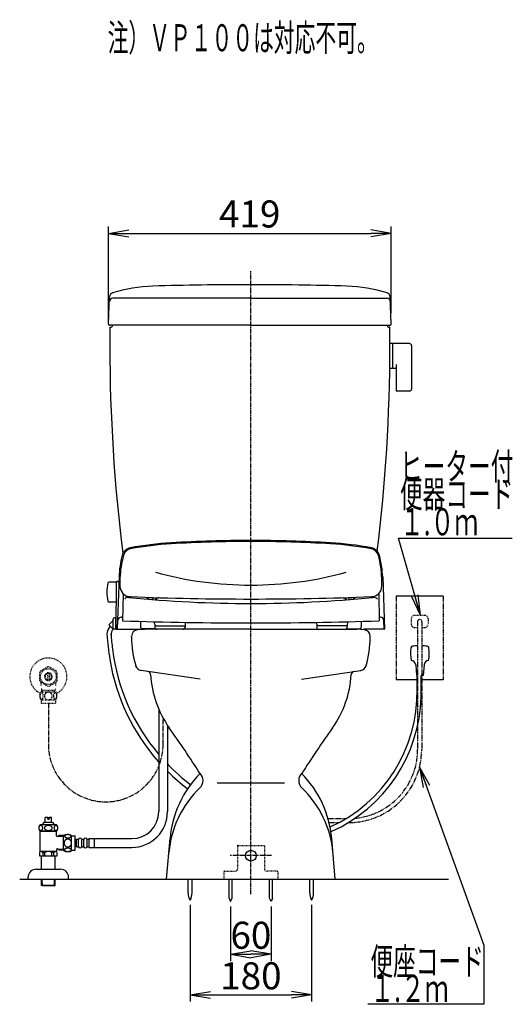
# Model space of a CAD drawing. Extents: x 0 to 1997, y 8 to 2789.
# Drawn here: x 1267 to 1997, y 316 to 1773 of the extents above; entities that cross this region are included whole.
import ezdxf
from ezdxf.enums import TextEntityAlignment as Align

# ---------------------------------------------------------------- set-up
doc = ezdxf.new("R2010")
doc.units = 0
for name, pattern in [('EXLTYPE2', [2, 1, -1]), ('EXLTYPE3', [10, 7, -1, 1, -1]), ('EXLTYPE4', [12, 7, -1, 1, -1, 1, -1])]:
    doc.linetypes.add(name, pattern=pattern)
doc.layers.get('0').update_dxf_attribs({"linetype": 'CONTINUOUS'})
doc.layers.get('DEFPOINTS').update_dxf_attribs({"linetype": 'CONTINUOUS'})
for name, color, linetype in [('タンク', 7, 'CONTINUOUS'), ('便器', 7, 'CONTINUOUS'), ('便座', 7, 'CONTINUOUS'), ('寸法', 7, 'CONTINUOUS'), ('止水栓', 7, 'CONTINUOUS')]:
    doc.layers.add(name, color=color, linetype=linetype)
doc.styles.add('EXCADDIM1', font='monotxt', dxfattribs={"width": 0.84, "bigfont": 'extfont'})
doc.styles.add('EXCADSTD', font='monotxt', dxfattribs={"bigfont": 'extfont'})
doc.styles.get("Standard").update_dxf_attribs({"font": 'monotxt', "bigfont": 'extfont'})
doc.dimstyles.new('ISO-25', dxfattribs={"dimtxt": 2.5, "dimasz": 2.5, "dimexe": 1.25, "dimexo": 0.625, "dimtad": 1, "dimtxsty": 'STANDARD', "dimcen": 2.5, "dimazin": 3, "dimtfac": 1, "dimtmove": 0, "dimatfit": 3})

# ---------------------------------------------------------------- blocks, each defined once
blk = doc.blocks.new('EX_NORM')
at = {"color": 0, "linetype": 'CONTINUOUS'}
for q in [(-1, 0.167), (-1, 0), (-1, -0.167)]:
    blk.add_line((0, 0), q, dxfattribs=at)
blk = doc.blocks.new('*D16')
at = {"layer": 'DEFPOINTS', "color": 0}
for p in [(1519.5, 470.3), (1699.5, 470.3), (1699.5, 330)]:
    blk.add_point(p, dxfattribs=at)
at = {"layer": '便器', "color": 3, "linetype": 'CONTINUOUS'}
for p, q in [((1519.5, 463.3), (1519.5, 320)), ((1699.5, 463.3), (1699.5, 320)), ((1549.5, 330), (1669.5, 330))]:
    blk.add_line(p, q, dxfattribs=at)
at = {"layer": '便器', "color": 3, "xscale": 30, "yscale": 30, "zscale": 30, "rotation": 180}
blk.add_blockref('EX_NORM', (1519.5, 330), dxfattribs=at)
at = {"layer": '便器', "color": 3, "xscale": 30, "yscale": 30, "zscale": 30}
blk.add_blockref('EX_NORM', (1699.5, 330), dxfattribs=at)
at = {"layer": '便器', "color": 2, "insert": (1609.5, 353), "char_height": 40, "attachment_point": 5, "style": 'EXCADDIM1'}
blk.add_mtext('180', dxfattribs=at)
blk = doc.blocks.new('*D17')
at = {"layer": 'DEFPOINTS', "color": 0}
for p in [(1579.5, 468), (1639.5, 468), (1639.5, 390)]:
    blk.add_point(p, dxfattribs=at)
at = {"layer": '便器', "color": 3, "linetype": 'CONTINUOUS'}
for p, q in [((1579.5, 461), (1579.5, 380)), ((1639.5, 461), (1639.5, 380)), ((1609.5, 390), (1609.5, 390))]:
    blk.add_line(p, q, dxfattribs=at)
at = {"layer": '便器', "color": 3, "xscale": 30, "yscale": 30, "zscale": 30, "rotation": 180}
blk.add_blockref('EX_NORM', (1579.5, 390), dxfattribs=at)
at = {"layer": '便器', "color": 3, "xscale": 30, "yscale": 30, "zscale": 30}
blk.add_blockref('EX_NORM', (1639.5, 390), dxfattribs=at)
at = {"layer": '便器', "color": 2, "insert": (1609.5, 413), "char_height": 40, "attachment_point": 5, "style": 'EXCADDIM1'}
blk.add_mtext('60', dxfattribs=at)
blk = doc.blocks.new('*D28')
at = {"layer": 'DEFPOINTS', "color": 0}
for p in [(1817.1, 1457), (1817.1, 1332), (1398.5, 1323.1)]:
    blk.add_point(p, dxfattribs=at)
at = {"layer": '寸法', "color": 3, "linetype": 'CONTINUOUS'}
for p, q in [((1398.5, 1330.1), (1398.5, 1467)), ((1817.1, 1339), (1817.1, 1467)), ((1428.5, 1457), (1787.1, 1457))]:
    blk.add_line(p, q, dxfattribs=at)
at = {"layer": '寸法', "color": 3, "xscale": 30, "yscale": 30, "zscale": 30, "rotation": 180}
blk.add_blockref('EX_NORM', (1398.5, 1457), dxfattribs=at)
at = {"layer": '寸法', "color": 3, "xscale": 30, "yscale": 30, "zscale": 30}
blk.add_blockref('EX_NORM', (1817.1, 1457), dxfattribs=at)
at = {"layer": '寸法', "color": 2, "insert": (1607.8, 1480.5), "char_height": 40, "attachment_point": 5, "style": 'EXCADDIM1'}
blk.add_mtext('419', dxfattribs=at)

msp = doc.modelspace()

# ---------------------------------------------------------------- linework, layer by layer
at = {"layer": 'タンク', "color": 2, "linetype": 'CONTINUOUS'}
for p, q in [((1398.502, 1323.071), (1400.287, 1363.176)), ((1608, 1360.982), (1404.972, 1360.982)), ((1608, 1360.982), (1811.028, 1360.982)), ((1817.498, 1323.071), (1815.713, 1363.176)), ((1608, 1320.982), (1400.5, 1320.982)), ((1400.5, 1317.982), (1401.5, 1317.982)), ((1608, 1320.982), (1815.5, 1320.982)), ((1815.5, 1317.982), (1814.5, 1317.982))]:
    msp.add_line(p, q, dxfattribs=at)
at = {"layer": 'タンク', "color": 6, "linetype": 'CONTINUOUS'}
for p, q in [((1819.445, 1294.228), (1815.503, 1294.228)), ((1819.445, 1294.228), (1819.445, 1257.228)), ((1819.445, 1293.311), (1819.445, 1258.327)), ((1844.499, 1293.782), (1820.045, 1294.228)), ((1847.445, 1290.782), (1847.445, 1226.674)), ((1819.445, 1257.228), (1815.25, 1257.228)), ((1820.045, 1257.41), (1824.445, 1257.33)), ((1824.445, 1261.805), (1824.445, 1224.236)), ((1844.499, 1223.674), (1825.045, 1223.319))]:
    msp.add_line(p, q, dxfattribs=at)
at = {"layer": 'タンク', "color": 3, "linetype": 'EXLTYPE3'}
msp.add_line((1479.5, 700.69), (1479.5, 737.639), dxfattribs=at)
at = {"layer": 'タンク', "color": 2, "linetype": 'CONTINUOUS'}
for centre, radius, start, end in [((1470.635, 1158.827), 220.181, 91.646821, 107.428068), ((1608, -3619.018), 5000, 90, 91.646821), ((1608, -3619.018), 5000, 88.353179, 90), ((1745.365, 1158.827), 220.181, 72.571932, 88.353179), ((1404.972, 1355.982), 5, 90, 177.451066), ((1406.574, 1362.896), 6.293, 105.580531, 177.451066), ((1811.028, 1355.982), 5, 2.548934, 90), ((1809.426, 1362.896), 6.293, 2.548934, 74.419469), ((1400.5, 1322.982), 2, 177.451066, 270), ((11400.489, 1303.461), 10000, 179.9167974, 180.081433), ((1401.5, 1320.982), 3, 270, 0), ((1814.5, 1320.982), 3, 180, 270), ((1815.5, 1322.982), 2, 270, 2.548934), ((-8184.489, 1303.461), 10000, 359.918567, 0.0832026), ((3900.497, 1292.801), 2500, 180.081433, 187.086264), ((-684.497, 1292.801), 2500, 352.966247, 359.918567)]:
    msp.add_arc(centre, radius, start, end, dxfattribs=at)
at = {"layer": 'タンク', "color": 6, "linetype": 'CONTINUOUS'}
for centre, radius, start, end in [((1820.445, 1293.311), 1, 113.578178, 180), ((1844.445, 1290.782), 3, 0, 88.954573), ((1820.445, 1258.327), 1, 180, 246.421822), ((1825.445, 1261.805), 1, 113.578178, 180), ((1825.445, 1224.236), 1, 180, 246.421822), ((1844.445, 1226.674), 3, 271.045427, 0)]:
    msp.add_arc(centre, radius, start, end, dxfattribs=at)
at = {"layer": 'タンク', "color": 3, "linetype": 'EXLTYPE3'}
msp.add_arc((1394.5, 700.69), 85, 180, 0, dxfattribs=at)
at = {"layer": '便器', "color": 6, "linetype": 'EXLTYPE3'}
for p, q in [((1609.501, 479.1), (1609.501, 1401)), ((1640, 536), (1579, 536))]:
    msp.add_line(p, q, dxfattribs=at)
at = {"layer": '便器', "color": 6, "linetype": 'CONTINUOUS'}
for p, q in [((1894.499, 920), (1824.499, 920)), ((1856.499, 796), (1824.575, 796)), ((1894.499, 796), (1862.499, 796)), ((1516.601, 481.045), (1516.601, 501)), ((1522.401, 481.045), (1522.401, 501)), ((1577.251, 473.328), (1577.251, 500.995)), ((1581.751, 473.328), (1581.751, 500.995)), ((1637.251, 473.328), (1637.251, 500.995)), ((1641.751, 473.328), (1641.751, 500.995)), ((1696.601, 481.045), (1696.601, 501)), ((1702.401, 481.045), (1702.401, 501)), ((1577.251, 473.328), (1579.501, 467.995)), ((1579.501, 467.995), (1581.751, 473.328)), ((1639.501, 467.995), (1637.251, 473.328)), ((1641.751, 473.328), (1639.501, 467.995))]:
    msp.add_line(p, q, dxfattribs=at)
at = {"layer": '便器', "color": 6, "linetype": 'EXLTYPE4'}
for p, q in [((1824.499, 920), (1824.499, 796)), ((1894.499, 920), (1894.499, 796))]:
    msp.add_line(p, q, dxfattribs=at)
at = {"layer": '便器', "color": 3, "linetype": 'EXLTYPE2'}
for p, q in [((1851.999, 891.7), (1866.999, 891.7)), ((1846.999, 886.7), (1846.999, 878.7)), ((1871.999, 886.7), (1871.999, 878.7)), ((1851.999, 873.7), (1856.147, 873.7)), ((1862.265, 873.7), (1866.999, 873.7))]:
    msp.add_line(p, q, dxfattribs=at)
at = {"layer": '便器', "color": 3, "linetype": 'EXLTYPE4'}
for p, q in [((1856.499, 882.7), (1856.499, 693.095)), ((1862.499, 882.7), (1862.499, 693.095)), ((1723.725, 591), (1750.564, 591)), ((1725.326, 585), (1739.969, 585)), ((1753.839, 585), (1754.404, 585))]:
    msp.add_line(p, q, dxfattribs=at)
at = {"layer": '便器', "color": 2, "linetype": 'CONTINUOUS'}
for p, q in [((1432.781, 859.366), (1432.781, 860.44)), ((1609.501, 871), (1452.781, 871)), ((1466.506, 871), (1466.445, 871)), ((1609.501, 871), (1766.221, 871)), ((1752.496, 871), (1752.557, 871)), ((1786.221, 859.366), (1786.221, 860.44)), ((1786.282, 859.366), (1786.282, 860.44)), ((1534.44, 796.965), (1446.897, 810.077)), ((1684.562, 796.965), (1772.105, 810.077)), ((1484.501, 501), (1489.8, 561.571)), ((1734.501, 501), (1729.202, 561.571)), ((1484.501, 501), (1734.501, 501))]:
    msp.add_line(p, q, dxfattribs=at)
at = {"layer": '便器', "color": 4, "linetype": 'CONTINUOUS'}
msp.add_line((1559.501, 644), (1659.501, 644), dxfattribs=at)
at = {"layer": '便器', "color": 6, "linetype": 'EXLTYPE2'}
for p, q in [((1589.464, 550), (1589.464, 516)), ((1590.464, 551), (1628.464, 551)), ((1629.464, 550), (1629.464, 516)), ((1569.464, 512), (1569.464, 501)), ((1570.464, 513), (1586.464, 513)), ((1648.464, 513), (1632.464, 513)), ((1649.464, 512), (1649.464, 501))]:
    msp.add_line(p, q, dxfattribs=at)
at = {"layer": '便器', "color": 7, "linetype": 'CONTINUOUS'}
msp.add_line((1267.017, 501), (1902.017, 501), dxfattribs=at)
at = {"layer": '便器', "color": 6, "linetype": 'CONTINUOUS'}
msp.add_circle((1609.464, 536), 8, dxfattribs=at)
at = {"layer": '便器', "color": 3, "linetype": 'EXLTYPE2'}
for centre, radius, start, end in [((1851.999, 886.7), 5, 90, 180), ((1866.999, 886.7), 5, 0, 90), ((1851.999, 878.7), 5, 180, 270), ((1859.499, 882.7), 3.053, 0, 180), ((1866.999, 878.7), 5, 270, 0)]:
    msp.add_arc(centre, radius, start, end, dxfattribs=at)
at = {"layer": '便器', "color": 2, "linetype": 'CONTINUOUS'}
for centre, radius, start, end in [((1442.781, 860.44), 10, 96.398991, 180), ((1452.811, 771), 100, 89.982451, 96.398991), ((1466.476, 771), 100, 89.982451, 90.017549), ((1752.526, 771), 100, 89.982451, 90.017549), ((1766.19, 771), 100, 83.601009, 90.017549), ((1776.282, 860.44), 10, 0, 83.601009), ((1582.781, 859.366), 150, 180, 196.345398), ((1636.221, 859.366), 150, 343.654602, 0), ((1448.378, 819.967), 10, 196.345398, 261.481977), ((1770.563, 819.967), 10, 278.518023, 343.654602), ((1455.937, 803.667), 5, 3.147383, 81.481977), ((1610.703, 812.177), 150, 183.147383, 215.563075), ((1608.299, 812.177), 150, 324.436925, 356.852617), ((1763.004, 803.667), 5, 98.518023, 176.852617), ((268.468, -147.461), 1500, 32.447992, 35.563075), ((2950.534, -147.461), 1500, 144.436925, 147.552008), ((1644.21, 548.062), 155, 135.149184, 175), ((1523.574, 647.099), 15, 313.621452, 46.754639), ((1695.428, 647.099), 15, 133.245361, 226.378548), ((1574.791, 548.062), 155, 5, 44.850816), ((1637.406, 527.653), 150, 133.621452, 175), ((1581.596, 527.653), 150, 5, 46.378548)]:
    msp.add_arc(centre, radius, start, end, dxfattribs=at)
at = {"layer": '便器', "color": 3, "linetype": 'EXLTYPE4'}
for radius, start in [(108.095, 270), (102.095, 275.326411)]:
    msp.add_arc((1754.404, 693.095), radius, start, 0, dxfattribs=at)
at = {"layer": '便器', "color": 6, "linetype": 'EXLTYPE2'}
for centre, radius, start, end in [((1590.464, 550), 1, 90, 180), ((1628.464, 550), 1, 0, 90), ((1570.464, 512), 1, 90, 180), ((1586.464, 516), 3, 270, 0), ((1632.464, 516), 3, 180, 270), ((1648.464, 512), 1, 0, 90)]:
    msp.add_arc(centre, radius, start, end, dxfattribs=at)
at = {"layer": '便器', "color": 6, "linetype": 'CONTINUOUS'}
for centre, start, end in [((1536.597, 480.67), 178.926758, 211.259766), ((1502.404, 480.67), 328.740234, 1.073222), ((1716.597, 480.67), 178.926778, 211.259766), ((1682.404, 480.67), 328.740234, 1.073242)]:
    msp.add_arc(centre, 20, start, end, dxfattribs=at)
at = {"layer": '便座', "color": 6, "linetype": 'CONTINUOUS'}
for p, q in [((1414.202, 948.738), (1411.503, 871.475)), ((1804.769, 948.738), (1807.467, 871.475)), ((1409.834, 940.961), (1399.438, 940.779)), ((1410.096, 940.965), (1409.485, 870.958)), ((1409.834, 940.961), (1409.834, 910.961)), ((1413.465, 941.461), (1410.596, 941.461)), ((1413.482, 941.958), (1411.126, 941.958)), ((1413.948, 941.461), (1413.465, 941.461)), ((1413.965, 941.958), (1413.482, 941.958)), ((1410.005, 930.461), (1409.834, 930.461)), ((1409.926, 921.461), (1409.834, 921.461)), ((1420.171, 922.913), (1419.483, 883.509)), ((1798.795, 922.913), (1799.483, 883.509)), ((1409.834, 910.961), (1399.438, 911.142)), ((1460.103, 915.593), (1461.103, 915.593)), ((1469.431, 916.318), (1469.406, 914.884)), ((1749.539, 916.318), (1749.564, 914.883)), ((1758.867, 915.593), (1757.867, 915.593)), ((1417.526, 888.958), (1419.626, 888.958)), ((1801.444, 888.958), (1799.34, 888.958)), ((1398.98, 877.463), (1405.485, 883.969)), ((1405.485, 870.958), (1398.98, 877.463)), ((1405.485, 870.958), (1405.485, 885.958)), ((1409.485, 887.958), (1407.485, 887.958)), ((1409.485, 870.958), (1409.485, 887.958)), ((1412.069, 870.958), (1412.529, 884.132)), ((1445.983, 882.731), (1445.983, 874.729)), ((1466.983, 878.718), (1466.983, 873.958)), ((1466.983, 875.958), (1511.983, 875.958)), ((1511.983, 878.718), (1511.983, 873.958)), ((1706.983, 878.718), (1706.983, 873.951)), ((1751.983, 875.951), (1706.983, 875.951)), ((1751.983, 878.718), (1751.983, 873.951)), ((1772.983, 882.731), (1772.983, 874.729)), ((1806.901, 870.958), (1806.441, 884.132)), ((1409.485, 870.958), (1405.485, 870.958)), ((1409.485, 870.958), (1451.985, 870.958)), ((1467.975, 871.729), (1448.983, 871.729)), ((1750.998, 871.729), (1769.983, 871.729)), ((1806.901, 870.958), (1776.985, 870.958)), ((1853.628, 818.352), (1854.824, 802.809)), ((1866.019, 818.352), (1864.824, 802.809)), ((1855.441, 802.809), (1854.824, 802.809)), ((1855.441, 802.809), (1854.824, 802.809)), ((1855.552, 771.301), (1855.552, 802.809)), ((1861.59, 771), (1861.59, 802.809)), ((1864.824, 802.809), (1861.59, 802.809)), ((1864.824, 802.809), (1861.59, 802.809))]:
    msp.add_line(p, q, dxfattribs=at)
for centre, radius, start, end in [((1433.297, 976.863), 15, 100.40626, 165.693346), ((1520.901, 499.84), 500, 93.385651, 100.40626), ((1520.901, 499.84), 498.481, 93.385651, 100.358051), ((1609.485, -997.542), 2000, 90, 93.385651), ((1609.485, -997.542), 1998.481, 90, 93.385651), ((1609.485, -997.542), 2000, 86.614349, 90), ((1609.485, -997.542), 1998.481, 86.614349, 90), ((1698.07, 499.84), 498.481, 79.641949, 86.614349), ((1698.07, 499.84), 500, 79.641949, 86.614349), ((1785.272, 976.936), 15, 15.076734, 79.641949), ((1564.11, 943.502), 150, 165.693346, 177.999817), ((1565.485, 941.351), 150, 164.95632, 177.925444), ((1433.698, 976.936), 13.481, 100.358051, 164.923266), ((1785.272, 976.936), 13.481, 15.076734, 79.641949), ((1653.485, 941.351), 150, 2.074556, 15.04368), ((1654.919, 941.821), 150, 2.549791, 15.076734), ((1609.484, 1467.747), 531.346, 254.600048, 270.000139), ((1609.487, 1467.747), 531.346, 269.999861, 285.399952), ((1466.254, 925.961), 70, 169.056093, 190.865979), ((1399.473, 938.779), 2, 91, 169.134021), ((1410.596, 940.961), 0.5, 90, 179.499927), ((1411.177, 941.461), 0.5, 95.804535, 180), ((1413.465, 941.961), 0.5, 270, 357.999784), ((1413.482, 942.458), 0.5, 270, 357.999268), ((1565.328, 939.796), 150, 177.32186, 181.904473), ((1431.402, 935.342), 16, 181.904512, 267.731239), ((1787.569, 935.342), 16, 272.268805, 358.095527), ((1653.643, 939.796), 150, 358.095527, 2.67814), ((1427.939, 910.31), 8, 84.234772, 132.005799), ((1609.483, 2708.405), 1799.236, 264.234742, 275.765259), ((1609.484, 5430.302), 4514.486, 267.731239, 272.268805), ((1460.103, 921.593), 6, 211.471007, 270), ((1461.103, 921.593), 6, 270, 324.36802), ((1757.867, 921.593), 6, 215.629763, 270), ((1758.867, 921.593), 6, 270, 328.531332), ((1791.026, 910.31), 8, 43.370667, 95.765442), ((1399.473, 913.142), 2, 190.865979, 269), ((1467.943, 923.158), 7, 270, 293.470215), ((1502.593, 843.355), 80, 111.35036, 113.470459), ((1716.378, 843.356), 80, 66.529541, 68.649617), ((1751.028, 923.158), 7, 246.529541, 270), ((1417.526, 883.958), 5, 90, 178), ((1801.444, 883.958), 5, 2.000031, 90), ((1411.412, 863.945), 15.15, 132.092933, 180.966538), ((1407.485, 885.958), 2, 90, 180), ((1609.485, 6898.66), 6018.15, 268.190796, 271.809205), ((1448.983, 874.728), 3, 180, 270), ((1461.983, 878.718), 5, 359.999299, 44.641694), ((1516.983, 878.718), 5, 149.068451, 180.000733), ((1701.983, 878.718), 5, 359.999299, 30.931366), ((1756.983, 878.718), 5, 135.357819, 180.001038), ((1769.983, 874.728), 3, 270, 0), ((1786.059, 889.782), 390.65, 183.829813, 189.306048), ((1411.412, 863.945), 9.15, 130.183052, 187.748917), ((1786.059, 889.782), 384.65, 183.854868, 187.184098), ((1409.99, 871.458), 0.5, 179.499927, 270), ((1412.003, 871.458), 0.5, 177.999784, 270), ((1469.983, 873.958), 3, 180, 270), ((1508.983, 873.958), 3, 270, 0), ((1709.983, 873.951), 3, 180, 270), ((1748.983, 873.951), 3, 270, 0), ((1806.968, 871.458), 0.5, 270, 2.00013), ((1849.433, 842.854), 3, 100.50293, 170.762207), ((1859.824, 786.809), 60, 93.226928, 100.503113), ((1859.824, 786.809), 60, 79.496887, 87.393946), ((1870.214, 842.854), 3, 9.237793, 79.49707), ((1700.703, 879.023), 298.618, 187.184098, 220.273836), ((1895.824, 835.309), 50, 170.762268, 192.122379), ((1823.824, 835.309), 50, 347.877625, 9.237732), ((1698.897, 875.499), 302.325, 189.306048, 221.586868), ((1846.649, 817.815), 7, 4.397888, 87.627067), ((1872.999, 817.815), 7, 92.372925, 175.602173), ((1638.121, 777.193), 217.511, 294.049217, 1.219718), ((1638.352, 776.112), 223.296, 293.801989, 358.688157), ((1700.703, 879.023), 298.618, 223.962532, 232.891824), ((1698.897, 875.499), 302.325, 225.299075, 232.731594)]:
    msp.add_arc(centre, radius, start, end, dxfattribs=at)
at = {"layer": '止水栓', "color": 3, "linetype": 'EXLTYPE2'}
for p, q in [((1296.503, 806.837), (1296.503, 795.163)), ((1308.056, 815.178), (1298.06, 809.492)), ((1308.502, 796.357), (1308.502, 805.644)), ((1310.502, 805.644), (1310.502, 796.357)), ((1321.059, 809.338), (1310.946, 815.178)), ((1322.501, 795.163), (1322.501, 806.838)), ((1297.948, 792.66), (1308.06, 786.823)), ((1310.946, 786.823), (1321.056, 792.66)), ((1298.532, 778.469), (1320.472, 778.469)), ((1300.185, 780.999), (1298.972, 783.101)), ((1299.023, 780.999), (1319.978, 780.999)), ((1300.185, 778.469), (1300.185, 780.999)), ((1318.816, 780.999), (1320.03, 783.101)), ((1318.816, 778.469), (1318.816, 780.999)), ((1298.532, 766.469), (1320.47, 766.469)), ((1299.001, 766.469), (1299.001, 761.469)), ((1299.001, 761.469), (1320.001, 761.469)), ((1320.001, 766.469), (1320.001, 761.469))]:
    msp.add_line(p, q, dxfattribs=at)
at = {"layer": '止水栓', "color": 3, "linetype": 'EXLTYPE3'}
msp.add_line((1309.501, 761.469), (1309.501, 700.69), dxfattribs=at)
at = {"layer": '止水栓', "color": 6, "linetype": 'CONTINUOUS'}
for p, q in [((1473.001, 752.838), (1473.001, 601.174)), ((1486.001, 728.906), (1486.001, 601.174)), ((1303.502, 585.46), (1315.502, 585.46)), ((1304.752, 592.46), (1305.252, 592.96)), ((1304.752, 585.46), (1304.752, 592.46)), ((1308.502, 592.46), (1304.752, 592.46)), ((1305.252, 592.96), (1308.502, 592.96)), ((1308.502, 589.96), (1308.502, 592.96)), ((1308.502, 589.96), (1310.502, 589.96)), ((1310.502, 592.96), (1313.752, 592.96)), ((1310.502, 589.96), (1310.502, 592.96)), ((1310.502, 592.46), (1314.252, 592.46)), ((1313.752, 592.96), (1314.252, 592.46)), ((1314.252, 585.46), (1314.252, 592.46)), ((1314.402, 585.46), (1314.252, 585.46)), ((1314.402, 585.46), (1314.252, 585.46)), ((1321.717, 581.46), (1297.28, 581.461)), ((1321.72, 572.46), (1297.283, 572.46)), ((1297.501, 542.16), (1297.501, 572.46)), ((1321.501, 571.796), (1297.501, 571.796)), ((1321.501, 565.41), (1321.501, 572.46)), ((1323.573, 564.41), (1322.501, 564.41)), ((1323.573, 564.41), (1324.801, 565.638)), ((1323.819, 564.656), (1331.851, 564.656)), ((1331.851, 565.662), (1325.001, 565.662)), ((1332.001, 543.704), (1332.001, 565.644)), ((1344, 543.704), (1344, 565.643)), ((1344, 565.174), (1349, 565.174)), ((1349, 544.174), (1349, 565.174)), ((1349, 558.674), (1351, 558.674)), ((1351, 560.424), (1354, 560.424)), ((1351, 548.924), (1351, 560.424)), ((1354, 549.924), (1354, 559.424)), ((1359, 560.424), (1362, 560.424)), ((1359, 549.924), (1359, 559.424)), ((1362, 549.924), (1362, 559.424)), ((1367, 560.424), (1370, 560.424)), ((1367, 549.924), (1367, 559.424)), ((1370, 561.424), (1378, 561.424)), ((1370, 547.924), (1370, 561.424)), ((1378, 547.924), (1378, 561.424)), ((1378, 561.174), (1433.001, 561.174)), ((1322.021, 542.16), (1296.981, 542.16)), ((1301.609, 535.16), (1301.609, 540.66)), ((1301.609, 540.66), (1304.501, 540.66)), ((1304.501, 535.16), (1304.501, 540.656)), ((1314.501, 535.16), (1314.501, 540.66)), ((1317.393, 540.66), (1314.501, 540.66)), ((1317.393, 535.16), (1317.393, 540.66)), ((1321.501, 544.91), (1321.501, 542.16)), ((1323.573, 545.91), (1322.501, 545.91)), ((1323.573, 545.91), (1324.801, 544.683)), ((1323.819, 545.665), (1331.851, 545.665)), ((1324.801, 544.661), (1331.851, 544.661)), ((1344, 544.174), (1349, 544.174)), ((1349, 550.674), (1351, 550.674)), ((1351, 548.924), (1354, 548.924)), ((1359, 548.924), (1362, 548.924)), ((1367, 548.924), (1370, 548.924)), ((1370, 547.924), (1378, 547.924)), ((1378, 548.174), (1433.001, 548.174)), ((1322.021, 535.16), (1296.981, 535.16)), ((1299.251, 516), (1299.251, 535.16)), ((1319.751, 516), (1319.751, 535.16)), ((1291.501, 516), (1327.501, 516)), ((1279.501, 501), (1279.501, 504)), ((1279.501, 501), (1339.501, 501)), ((1299.581, 491.887), (1299.31, 501)), ((1300.599, 491.295), (1300.311, 501)), ((1318.363, 491.295), (1318.651, 501)), ((1319.381, 491.887), (1319.652, 501)), ((1339.501, 500.581), (1339.501, 503.581)), ((1319.381, 491.887), (1299.581, 491.887)), ((1300.831, 491.16), (1299.581, 491.887)), ((1318.131, 491.16), (1300.831, 491.16)), ((1318.131, 491.16), (1319.381, 491.887))]:
    msp.add_line(p, q, dxfattribs=at)
at = {"layer": '止水栓', "color": 3, "linetype": 'EXLTYPE2', "flags": 128}
for points in [[(1297.006, 772.219), (1297.016, 771.782), (1297.042, 771.349), (1297.089, 770.925), (1297.155, 770.51), (1297.235, 770.109), (1297.333, 769.723), (1297.45, 769.355), (1297.58, 769.011), (1297.724, 768.688), (1297.882, 768.395), (1298.051, 768.129), (1298.231, 767.897), (1298.419, 767.695), (1298.617, 767.529), (1298.822, 767.397), (1299.03, 767.304), (1299.242, 767.245), (1299.455, 767.228), (1299.669, 767.248), (1299.882, 767.304), (1300.089, 767.397), (1300.294, 767.529), (1300.492, 767.695), (1300.68, 767.897), (1300.861, 768.132), (1301.029, 768.395), (1301.188, 768.688), (1301.332, 769.011), (1301.461, 769.355), (1301.576, 769.723), (1301.676, 770.109), (1301.757, 770.512), (1301.823, 770.927), (1301.869, 771.352), (1301.896, 771.784), (1301.906, 772.219), (1301.896, 772.653), (1301.867, 773.085), (1301.82, 773.51), (1301.757, 773.925), (1301.676, 774.328), (1301.576, 774.714), (1301.461, 775.08), (1301.332, 775.427), (1301.188, 775.746), (1301.029, 776.042), (1300.861, 776.305), (1300.68, 776.54), (1300.492, 776.74), (1300.294, 776.908), (1300.089, 777.038), (1299.882, 777.133), (1299.669, 777.189), (1299.455, 777.209), (1299.242, 777.189), (1299.03, 777.133), (1298.822, 777.038), (1298.617, 776.908), (1298.419, 776.74)], [(1297.089, 773.51), (1297.042, 773.085), (1297.016, 772.653), (1297.006, 772.219)], [(1298.419, 776.74), (1298.231, 776.54), (1298.051, 776.305), (1297.88, 776.042), (1297.724, 775.746), (1297.58, 775.427), (1297.448, 775.08), (1297.333, 774.714), (1297.235, 774.328), (1297.155, 773.925), (1297.089, 773.51)], [(1309.501, 766.684), (1309.999, 766.706), (1310.495, 766.772), (1310.983, 766.874), (1311.469, 767.021), (1311.937, 767.206), (1312.389, 767.429), (1312.819, 767.69), (1313.222, 767.985), (1313.598, 768.312), (1313.939, 768.671), (1314.249, 769.057), (1314.523, 769.465), (1314.76, 769.894), (1314.953, 770.344), (1315.106, 770.807), (1315.216, 771.281), (1315.282, 771.762), (1315.307, 772.245), (1315.282, 772.731), (1315.216, 773.212), (1315.106, 773.686), (1314.953, 774.147), (1314.76, 774.596), (1314.523, 775.026), (1314.249, 775.436), (1313.939, 775.82), (1313.598, 776.179), (1313.222, 776.506), (1312.819, 776.801), (1312.389, 777.062), (1311.937, 777.287), (1311.469, 777.472), (1310.983, 777.616), (1310.487, 777.721), (1309.982, 777.785), (1309.474, 777.807), (1308.966, 777.785), (1308.461, 777.721), (1307.965, 777.616), (1307.479, 777.472), (1307.011, 777.287), (1306.559, 777.062), (1306.129, 776.801), (1305.726, 776.506), (1305.351, 776.179), (1305.009, 775.82), (1304.699, 775.436), (1304.425, 775.026), (1304.188, 774.596), (1303.996, 774.147), (1303.842, 773.686), (1303.732, 773.212), (1303.666, 772.731), (1303.644, 772.248)], [(1317.103, 772.211), (1317.113, 771.808), (1317.143, 771.408), (1317.189, 771.012), (1317.252, 770.629), (1317.333, 770.256), (1317.433, 769.897), (1317.548, 769.557), (1317.677, 769.235), (1317.821, 768.937), (1317.98, 768.666), (1318.148, 768.42), (1318.329, 768.202), (1318.519, 768.014), (1318.717, 767.861), (1318.92, 767.741), (1319.13, 767.653), (1319.34, 767.599), (1319.555, 767.582), (1319.767, 767.599), (1319.979, 767.653), (1320.189, 767.741), (1320.392, 767.861), (1320.59, 768.017), (1320.778, 768.202), (1320.958, 768.42), (1321.129, 768.664), (1321.286, 768.937), (1321.43, 769.235), (1321.561, 769.557), (1321.676, 769.897), (1321.774, 770.256), (1321.854, 770.627), (1321.92, 771.012), (1321.967, 771.408), (1321.994, 771.808), (1322.003, 772.211), (1321.994, 772.614), (1321.967, 773.014), (1321.92, 773.41), (1321.857, 773.796), (1321.774, 774.169), (1321.676, 774.528), (1321.561, 774.867), (1321.43, 775.19), (1321.286, 775.485), (1321.129, 775.759), (1320.958, 776.005), (1320.78, 776.222), (1320.59, 776.408), (1320.392, 776.562), (1320.189, 776.684), (1319.979, 776.772), (1319.767, 776.825), (1319.555, 776.843), (1319.34, 776.823), (1319.13, 776.772), (1318.92, 776.684), (1318.717, 776.562), (1318.519, 776.408)], [(1317.189, 773.41), (1317.143, 773.017), (1317.113, 772.616), (1317.103, 772.214)], [(1318.519, 776.408), (1318.329, 776.222), (1318.148, 776.005), (1317.98, 775.759), (1317.821, 775.485), (1317.677, 775.187), (1317.548, 774.867), (1317.433, 774.528), (1317.333, 774.169), (1317.252, 773.796), (1317.189, 773.41)], [(1303.644, 772.245), (1303.666, 771.762), (1303.732, 771.281), (1303.842, 770.807), (1303.996, 770.344), (1304.188, 769.897), (1304.425, 769.465), (1304.699, 769.057), (1305.009, 768.671), (1305.351, 768.315), (1305.726, 767.985), (1306.129, 767.692), (1306.559, 767.429), (1307.011, 767.204), (1307.479, 767.018), (1307.965, 766.874), (1308.461, 766.769), (1308.966, 766.706), (1309.474, 766.684), (1309.484, 766.684), (1309.491, 766.684), (1309.501, 766.684)]]:
    msp.add_lwpolyline(points, dxfattribs=at)
at = {"layer": '止水栓', "color": 6, "linetype": 'CONTINUOUS', "flags": 128}
for points in [[(1298.243, 580.622), (1297.736, 580.567), (1297.245, 580.401), (1296.784, 580.132), (1296.367, 579.766), (1296.008, 579.314), (1295.716, 578.791), (1295.501, 578.213), (1295.369, 577.596), (1295.325, 576.96), (1295.369, 576.325), (1295.501, 575.708), (1295.716, 575.129), (1296.008, 574.607), (1296.367, 574.155), (1296.784, 573.789), (1297.245, 573.519), (1297.736, 573.354), (1298.243, 573.299), (1298.75, 573.354), (1299.241, 573.519), (1299.702, 573.789), (1300.119, 574.155), (1300.479, 574.607), (1300.77, 575.129), (1300.985, 575.708), (1301.117, 576.325), (1301.161, 576.96), (1301.117, 577.596), (1300.985, 578.213), (1300.77, 578.791), (1300.479, 579.314), (1300.119, 579.766), (1299.702, 580.132), (1299.241, 580.401), (1298.75, 580.567), (1298.243, 580.622)], [(1309.502, 580.622), (1308.488, 580.567), (1307.505, 580.401), (1306.583, 580.132), (1305.75, 579.766), (1305.031, 579.314), (1304.447, 578.791), (1304.017, 578.213), (1303.754, 577.596), (1303.665, 576.96), (1303.754, 576.325), (1304.017, 575.708), (1304.447, 575.129), (1305.031, 574.607), (1305.75, 574.155), (1306.583, 573.789), (1307.505, 573.519), (1308.488, 573.354), (1309.502, 573.299), (1310.515, 573.354), (1311.498, 573.519), (1312.42, 573.789), (1313.253, 574.155), (1313.972, 574.607), (1314.556, 575.129), (1314.986, 575.708), (1315.249, 576.325), (1315.338, 576.96), (1315.249, 577.596), (1314.986, 578.213), (1314.556, 578.791), (1313.972, 579.314), (1313.253, 579.766), (1312.42, 580.132), (1311.498, 580.401), (1310.515, 580.567), (1309.502, 580.622)], [(1320.76, 580.622), (1320.253, 580.567), (1319.762, 580.401), (1319.301, 580.132), (1318.884, 579.766), (1318.524, 579.314), (1318.233, 578.791), (1318.018, 578.213), (1317.886, 577.596), (1317.842, 576.96), (1317.886, 576.325), (1318.018, 575.708), (1318.233, 575.129), (1318.524, 574.607), (1318.884, 574.155), (1319.301, 573.789), (1319.762, 573.519), (1320.253, 573.354), (1320.76, 573.299), (1321.267, 573.354), (1321.758, 573.519), (1322.219, 573.789), (1322.636, 574.155), (1322.995, 574.607), (1323.287, 575.129), (1323.502, 575.708), (1323.634, 576.325), (1323.678, 576.96), (1323.634, 577.596), (1323.502, 578.213), (1323.287, 578.791), (1322.995, 579.314), (1322.636, 579.766), (1322.219, 580.132), (1321.758, 580.401), (1321.267, 580.567), (1320.76, 580.622)], [(1343.786, 554.674), (1343.764, 555.172), (1343.698, 555.667), (1343.595, 556.156), (1343.449, 556.641), (1343.263, 557.11), (1343.041, 557.562), (1342.78, 557.991), (1342.484, 558.394), (1342.157, 558.77), (1341.798, 559.112), (1341.413, 559.422), (1341.005, 559.696), (1340.575, 559.932), (1340.126, 560.125), (1339.662, 560.279), (1339.188, 560.389), (1338.707, 560.455), (1338.224, 560.479), (1337.738, 560.455), (1337.257, 560.389), (1336.784, 560.279), (1336.322, 560.125), (1335.873, 559.932), (1335.443, 559.696), (1335.033, 559.422), (1334.65, 559.112), (1334.291, 558.77), (1333.964, 558.394), (1333.668, 557.991), (1333.407, 557.562), (1333.183, 557.11), (1332.997, 556.641), (1332.853, 556.156), (1332.748, 555.66), (1332.685, 555.155), (1332.663, 554.647), (1332.685, 554.139), (1332.748, 553.634), (1332.853, 553.138), (1332.997, 552.652), (1333.183, 552.183), (1333.407, 551.732), (1333.668, 551.302), (1333.964, 550.899), (1334.291, 550.523), (1334.65, 550.181), (1335.033, 549.871), (1335.443, 549.598), (1335.873, 549.361), (1336.322, 549.168), (1336.784, 549.014), (1337.257, 548.905), (1337.738, 548.839), (1338.222, 548.817)], [(1338.258, 562.276), (1338.661, 562.286), (1339.061, 562.315), (1339.457, 562.362), (1339.84, 562.425), (1340.214, 562.506), (1340.573, 562.606), (1340.912, 562.72), (1341.234, 562.85), (1341.532, 562.994), (1341.803, 563.153), (1342.05, 563.321), (1342.267, 563.502), (1342.455, 563.692), (1342.609, 563.89), (1342.728, 564.093), (1342.816, 564.303), (1342.87, 564.512), (1342.887, 564.727), (1342.87, 564.94), (1342.816, 565.152), (1342.728, 565.362), (1342.609, 565.565), (1342.453, 565.762), (1342.267, 565.95), (1342.05, 566.131), (1341.806, 566.302), (1341.532, 566.458), (1341.234, 566.602), (1340.912, 566.734), (1340.573, 566.849), (1340.214, 566.947), (1339.843, 567.027), (1339.457, 567.093), (1339.061, 567.139), (1338.661, 567.166), (1338.258, 567.176), (1337.855, 567.166), (1337.455, 567.139), (1337.06, 567.093), (1336.674, 567.03), (1336.3, 566.947), (1335.941, 566.849), (1335.602, 566.734), (1335.28, 566.602), (1334.984, 566.458), (1334.711, 566.302), (1334.464, 566.131), (1334.247, 565.953), (1334.061, 565.762), (1333.908, 565.565), (1333.786, 565.362), (1333.698, 565.152), (1333.644, 564.94), (1333.627, 564.727), (1333.646, 564.512), (1333.698, 564.303), (1333.786, 564.093), (1333.908, 563.89), (1334.061, 563.692)], [(1334.061, 563.692), (1334.247, 563.502), (1334.464, 563.321), (1334.711, 563.153), (1334.984, 562.994), (1335.282, 562.85), (1335.602, 562.72), (1335.941, 562.606), (1336.3, 562.506), (1336.674, 562.425), (1337.06, 562.362)], [(1337.06, 562.362), (1337.453, 562.315), (1337.853, 562.286), (1338.256, 562.276)], [(1338.224, 548.817), (1338.707, 548.839), (1339.188, 548.905), (1339.662, 549.014), (1340.126, 549.168), (1340.573, 549.361), (1341.005, 549.598), (1341.413, 549.871), (1341.798, 550.181), (1342.155, 550.523), (1342.484, 550.899), (1342.777, 551.302), (1343.041, 551.732), (1343.266, 552.183), (1343.451, 552.652), (1343.595, 553.138), (1343.7, 553.634), (1343.764, 554.139), (1343.786, 554.647), (1343.786, 554.657), (1343.786, 554.664), (1343.786, 554.674)], [(1338.251, 542.178), (1338.688, 542.188), (1339.12, 542.215), (1339.545, 542.261), (1339.96, 542.327), (1340.36, 542.408), (1340.746, 542.506), (1341.115, 542.623), (1341.459, 542.752), (1341.781, 542.896), (1342.074, 543.055), (1342.34, 543.223), (1342.572, 543.404), (1342.775, 543.592), (1342.941, 543.79), (1343.073, 543.995), (1343.165, 544.202), (1343.224, 544.415), (1343.241, 544.627), (1343.222, 544.842), (1343.165, 545.054), (1343.073, 545.262), (1342.941, 545.467), (1342.775, 545.665), (1342.572, 545.853), (1342.338, 546.033), (1342.074, 546.202), (1341.781, 546.361), (1341.459, 546.505), (1341.115, 546.634), (1340.746, 546.749), (1340.36, 546.849), (1339.957, 546.929), (1339.542, 546.995), (1339.118, 547.042), (1338.685, 547.069), (1338.251, 547.078), (1337.816, 547.069), (1337.384, 547.039), (1336.959, 546.993), (1336.544, 546.929), (1336.142, 546.849), (1335.756, 546.749), (1335.39, 546.634), (1335.043, 546.505), (1334.723, 546.361), (1334.428, 546.202), (1334.164, 546.033), (1333.93, 545.853), (1333.729, 545.665), (1333.561, 545.467), (1333.432, 545.262), (1333.336, 545.054), (1333.28, 544.842), (1333.261, 544.627), (1333.28, 544.415), (1333.336, 544.202), (1333.432, 543.995), (1333.561, 543.79), (1333.729, 543.592)], [(1333.729, 543.592), (1333.93, 543.404), (1334.164, 543.223), (1334.428, 543.053), (1334.723, 542.896), (1335.043, 542.752), (1335.39, 542.62), (1335.756, 542.506), (1336.142, 542.408), (1336.544, 542.327), (1336.959, 542.261)], [(1336.959, 542.261), (1337.384, 542.215), (1337.816, 542.188), (1338.251, 542.178)]]:
    msp.add_lwpolyline(points, dxfattribs=at)
at = {"layer": '止水栓', "color": 3, "linetype": 'EXLTYPE2'}
msp.add_circle((1309.501, 801), 11.75, dxfattribs=at)
for centre, radius, start, end in [((1309.501, 801), 27.5, 295.872096, 244.127904), ((1309.501, 801), 14.248, 143.415161, 155.815567), ((1309.501, 801), 5.799, 180.530731, 179.999969), ((1309.501, 801), 4.749, 180.648041, 180.000092), ((1309.501, 801), 14.251, 84.179016, 95.820984), ((1309.501, 801), 14.251, 24.18074, 35.820297), ((1309.501, 801), 14.249, 204.184753, 215.825424), ((1253.523, 787.856), 45.5, 0, 5.424418), ((1365.478, 787.856), 45.5, 174.577579, 180), ((1309.501, 801), 14.25, 324.180481, 335.81987), ((1307.75, 772.47), 10.999, 146.94841, 213.059082), ((1309.501, 800.999), 14.251, 264.179016, 275.820984), ((1311.251, 772.47), 11, 326.937744, 33.047067)]:
    msp.add_arc(centre, radius, start, end, dxfattribs=at)
at = {"layer": '止水栓', "color": 6, "linetype": 'CONTINUOUS'}
for centre, radius, start, end in [((1433.001, 601.174), 53, 270, 0), ((1433.001, 601.174), 40, 270, 0), ((1296.645, 589.283), 7.849, 274.671624, 330.852407), ((1322.357, 589.283), 7.849, 209.147593, 265.328376), ((1301.252, 576.96), 6, 131.409629, 228.590371), ((1317.752, 576.96), 6, 311.409629, 48.590371), ((1322.501, 565.41), 1, 180, 270), ((1337.999, 556.424), 11, 56.937744, 123.054687), ((1356.5, 559.424), 2.5, 90, 180), ((1356.5, 559.424), 2.5, 0, 90), ((1364.5, 559.424), 2.5, 90, 180), ((1364.5, 559.424), 2.5, 0, 90), ((1309.501, 538.66), 13, 164.381502, 195.618498), ((1296.609, 533.077), 9.083, 56.601512, 87.664124), ((1309.501, 533.077), 9.083, 56.601512, 123.398488), ((1322.393, 533.077), 9.083, 92.335876, 123.398488), ((1322.501, 544.91), 1, 90, 180), ((1309.501, 538.66), 13, 344.381502, 15.618498), ((1337.999, 552.923), 10.999, 236.94841, 303.059082), ((1356.5, 549.924), 2.5, 180, 270), ((1356.5, 549.924), 2.5, 270, 0), ((1364.5, 549.924), 2.5, 180, 270), ((1364.5, 549.924), 2.5, 270, 0), ((1291.501, 504), 12, 90, 180), ((1327.501, 504), 12, 0, 90)]:
    msp.add_arc(centre, radius, start, end, dxfattribs=at)

# ---------------------------------------------------------------- texts
at = {"layer": '便器', "color": 2, "linetype": 'CONTINUOUS', "style": 'EXCADSTD'}
for s, width, p, p2 in [('注）ＶＰ１００は対応不可。', 0.909091, (1397.391, 1726.5), (1797.391, 1726.5)), ('ヒーター付', 1.013793, (1830.286, 1092.177), (1998.286, 1092.177)), ('便器コード', 1.013793, (1830.286, 1051.177), (1998.286, 1051.177)), ('１.０ｍ', 0.998361, (1830.286, 1010.177), (1946.286, 1010.177))]:
    msp.add_text(s, height=40, dxfattribs=dict(at, width=width)).set_placement(p, p2, align=Align.FIT)
at = {"layer": '寸法', "color": 2, "linetype": 'CONTINUOUS', "style": 'EXCADSTD'}
for s, width, p, p2 in [('便座コード', 1.013793, (1786.494, 359.5), (1954.494, 359.5)), ('１.２ｍ', 0.998361, (1786.494, 319.5), (1902.494, 319.5))]:
    msp.add_text(s, height=40, dxfattribs=dict(at, width=width)).set_placement(p, p2, align=Align.FIT)

# ---------------------------------------------------------------- dimensions: what is measured, and where the dimension line sits
at = {"layer": '便器', "color": 3, "linetype": 'CONTINUOUS'}
for base, p1, p2, picture, middle in [((1699.501, 330), (1519.501, 470.292), (1699.501, 470.292), '*D16', (1609.501, 353)), ((1639.501, 390), (1579.501, 467.995), (1639.501, 467.995), '*D17', (1609.501, 413))]:
    dim = msp.add_linear_dim(base=base, p1=p1, p2=p2, dimstyle='ISO-25', override={"dimtxt": 40, "dimasz": 30, "dimexe": 10, "dimexo": 7, "dimgap": 0, "dimtad": 1, "dimjust": 0, "dimtih": 0, "dimtoh": 0, "dimdec": 1, "dimzin": 8, "dimlunit": 2, "dimtxsty": 'EXCADDIM1', "dimblk1": 'EX_NORM', "dimblk2": 'EX_NORM', "dimsah": 1, "dimse1": 0, "dimse2": 0, "dimclrd": 3, "dimclre": 3, "dimclrt": 2, "dimtmove": 2}, dxfattribs=at)
    dim.commit()
    dim.dimension.update_dxf_attribs({"geometry": picture, "text_midpoint": middle, "dimtype": 160})
at = {"layer": '寸法', "color": 3, "linetype": 'CONTINUOUS'}
dim = msp.add_linear_dim(base=(1817.102, 1457), p1=(1398.502, 1323.071), p2=(1817.102, 1331.96), dimstyle='ISO-25', override={"dimtxt": 40, "dimasz": 30, "dimexe": 10, "dimexo": 7, "dimgap": 0, "dimtad": 1, "dimjust": 0, "dimtih": 0, "dimtoh": 0, "dimdec": 0, "dimzin": 0, "dimlunit": 2, "dimtxsty": 'EXCADDIM1', "dimblk1": 'EX_NORM', "dimblk2": 'EX_NORM', "dimsah": 1, "dimse1": 0, "dimse2": 0, "dimclrd": 3, "dimclre": 3, "dimclrt": 2, "dimtmove": 2}, dxfattribs=at)
dim.commit()
dim.dimension.update_dxf_attribs({"geometry": '*D28', "text_midpoint": (1607.802, 1480.5), "dimtype": 160})

# ---------------------------------------------------------------- leaders
at = {"layer": '便器', "color": 6, "linetype": 'CONTINUOUS'}
msp.add_leader([(1860.68, 891.7), (1828.275, 1006), (1996.275, 1006)], dimstyle='ISO-25', override={"dimasz": 30, "dimldrblk": 'EX_NORM'}, dxfattribs=at)
at = {"layer": '寸法', "color": 6, "linetype": 'CONTINUOUS'}
msp.add_leader([(1859.304, 667.01), (1954.494, 403.637), (1954.494, 316), (1782.501, 316)], dimstyle='ISO-25', override={"dimasz": 30, "dimldrblk": 'EX_NORM'}, dxfattribs=at)

doc.saveas('drawing.dxf')
